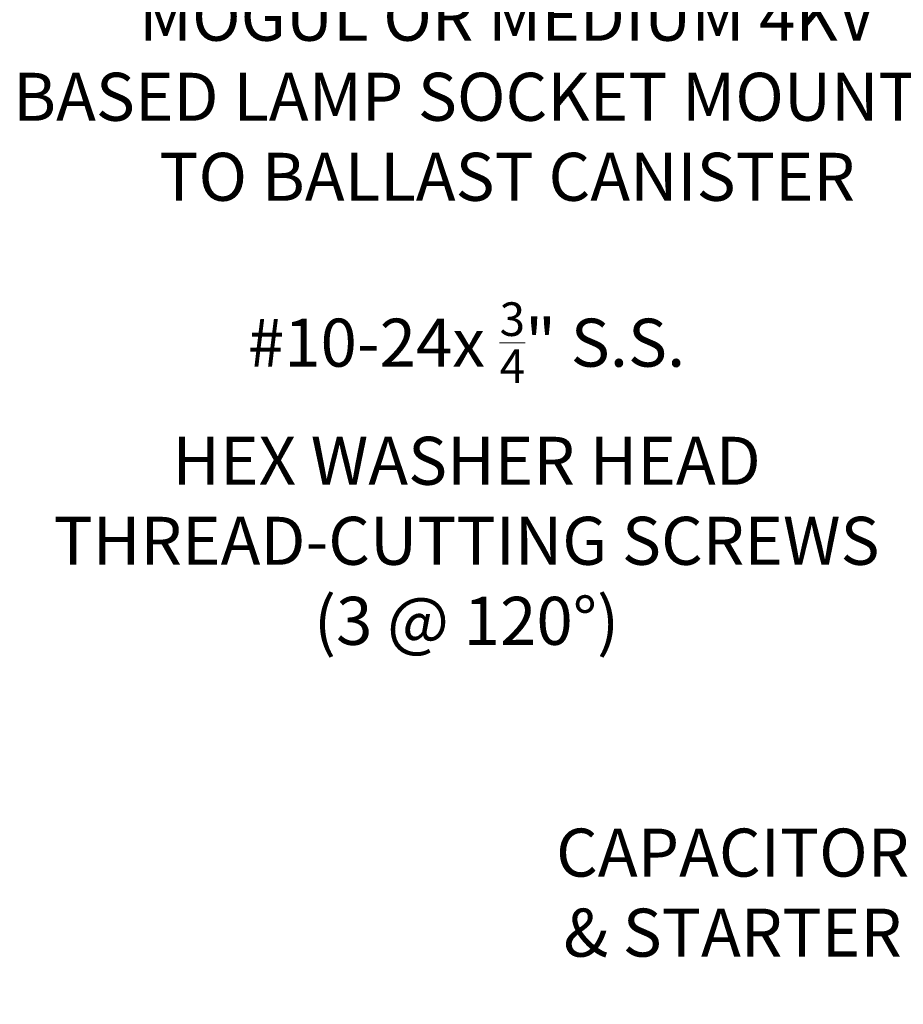
# Model space of a CAD drawing. Extents: x -27 to 230, y -38 to 161.
# Drawn here: x 190 to 203, y 8 to 24 of the extents above; entities that cross this region are included whole.
import ezdxf

# ---------------------------------------------------------------- set-up
doc = ezdxf.new("R2010")
doc.units = 0
doc.header["$LTSCALE"] = 0.1
doc.header["$MEASUREMENT"] = 0
doc.layers.get('DEFPOINTS').update_dxf_attribs({"linetype": 'CONTINUOUS', "lineweight": 15})
doc.layers.add('TEXT', color=7, linetype='CONTINUOUS', lineweight=15)
doc.styles.add('ROMAND', font='romand.shx', dxfattribs={"oblique": 15})
doc.dimstyles.new('ROMAND', dxfattribs={"dimscale": 15, "dimtxt": 0.125, "dimasz": 0.125, "dimexe": 0.0625, "dimexo": 0.0625, "dimgap": 0.0625, "dimtad": 0, "dimtih": 1, "dimtoh": 1, "dimdec": 3, "dimzin": 0, "dimdsep": 46, "dimlunit": 4, "dimtxsty": 'ROMAND', "dimcen": 0, "dimadec": 0, "dimazin": 0, "dimtfac": 1, "dimtdec": 3, "dimtofl": 0, "dimtmove": 0, "dimatfit": 3, "dimfxl": 0, "dimtolj": 1, "dimtzin": 0, "dimarcsym": 0})

# ---------------------------------------------------------------- blocks, each defined once
blk = doc.blocks.new('*D44')
at = {"layer": 'DEFPOINTS', "color": 0}
for p in [(208.136, 22.646), (208.386, 22.646)]:
    blk.add_point(p, dxfattribs=at)
at = {"layer": 'TEXT', "color": 0, "lineweight": -2}
blk.add_line((206.636, 22.646), (207.386, 22.646), dxfattribs=at)
at = {"layer": 'TEXT', "color": 0}
blk.add_solid([(207.386, 22.771), (207.386, 22.521), (208.136, 22.646)], dxfattribs=at)
at = {"layer": 'TEXT', "color": 0, "insert": (197.198, 22.646), "char_height": 0.75, "attachment_point": 5, "style": 'ROMAND'}
blk.add_mtext('\\A1;MOGUL OR MEDIUM 4KV\\PBASED LAMP SOCKET MOUNTED\\PTO BALLAST CANISTER', dxfattribs=at)
blk = doc.blocks.new('*D45')
at = {"layer": 'DEFPOINTS', "color": 0}
for p in [(205.748, 10.212), (207.173, 10.212)]:
    blk.add_point(p, dxfattribs=at)
at = {"layer": 'TEXT', "color": 0, "lineweight": -2}
blk.add_line((204.248, 10.212), (204.998, 10.212), dxfattribs=at)
at = {"layer": 'TEXT', "color": 0}
blk.add_solid([(204.998, 10.337), (204.998, 10.087), (205.748, 10.212)], dxfattribs=at)
at = {"layer": 'TEXT', "color": 0, "insert": (200.721, 10.212), "char_height": 0.75, "attachment_point": 5, "style": 'ROMAND'}
blk.add_mtext('\\A1;CAPACITOR\\P& STARTER', dxfattribs=at)
blk = doc.blocks.new('*D46')
at = {"layer": 'DEFPOINTS', "color": 0}
for p in [(205.839, 16.76), (207.357, 16.76)]:
    blk.add_point(p, dxfattribs=at)
at = {"layer": 'TEXT', "color": 0, "lineweight": -2}
blk.add_line((204.339, 16.759), (205.089, 16.759), dxfattribs=at)
at = {"layer": 'TEXT', "color": 0}
blk.add_solid([(205.089, 16.884), (205.089, 16.634), (205.839, 16.76)], dxfattribs=at)
at = {"layer": 'TEXT', "color": 0, "insert": (196.563, 16.759), "char_height": 0.75, "attachment_point": 5, "style": 'ROMAND'}
blk.add_mtext('\\A1;#10-24x \\A1;{\\H0.7x;\\S3/4;}" S.S.\\PHEX WASHER HEAD\\PTHREAD-CUTTING SCREWS\\P(3 @ 120%%D)', dxfattribs=at)

msp = doc.modelspace()

# ---------------------------------------------------------------- dimensions: what is measured, and where the dimension line sits
at = {"layer": 'TEXT'}
for p1, p2, text, picture, middle in [((208.3856, 22.646), (208.1356, 22.646), 'MOGUL OR MEDIUM 4KV\\PBASED LAMP SOCKET MOUNTED\\PTO BALLAST CANISTER', '*D44', (197.1984, 22.646)), ((207.3568, 16.7599), (205.8392, 16.7596), '#10-24x \\A1;{\\H0.7x;\\S3/4;}" S.S.\\PHEX WASHER HEAD\\PTHREAD-CUTTING SCREWS\\P(3 @ 120%%D)', '*D46', (196.5631, 16.7593)), ((207.1732, 10.212), (205.7477, 10.212), 'CAPACITOR\\P& STARTER', '*D45', (200.7212, 10.212))]:
    dim = msp.add_diameter_dim_2p(p1=p1, p2=p2, text=text, dimstyle='ROMAND', override={"dimscale": 6}, dxfattribs=at)
    dim.commit()
    dim.dimension.update_dxf_attribs({"geometry": picture, "text_midpoint": middle})

doc.saveas('drawing.dxf')
